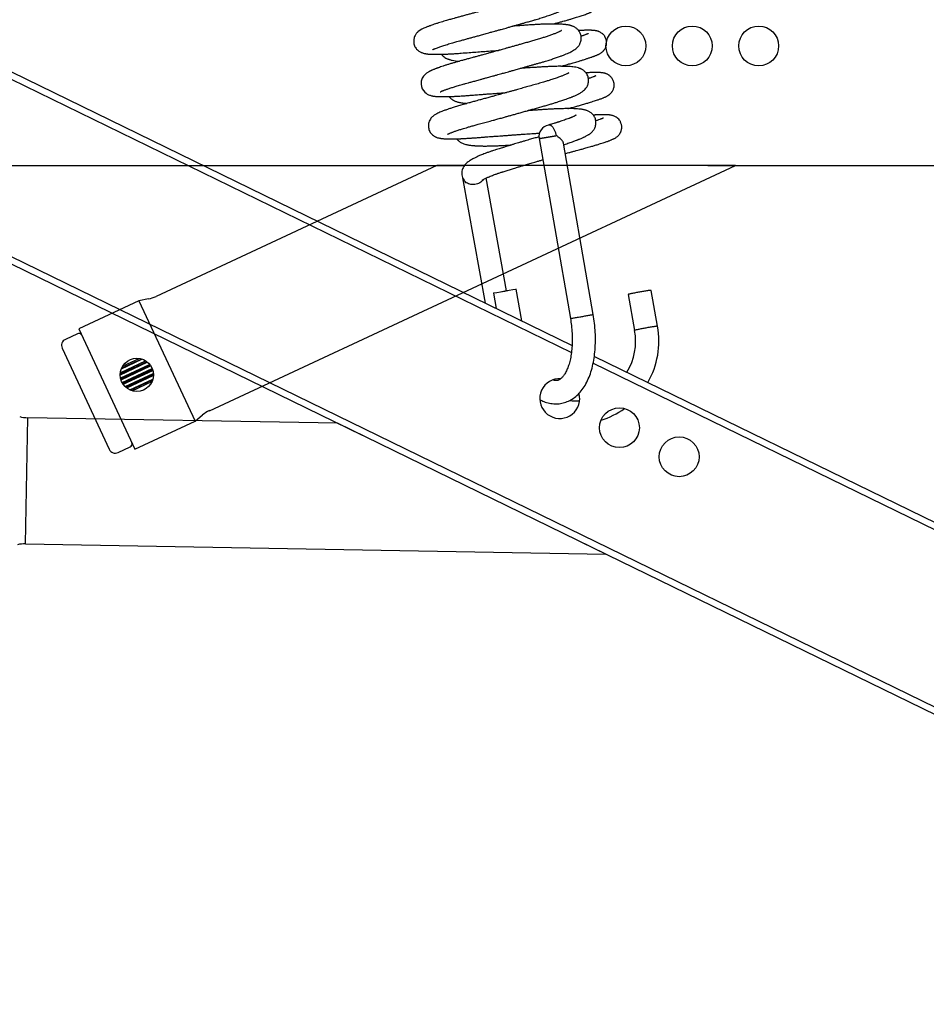
# Model space of a CAD drawing. Units: millimetres. Extents: x -1853 to 3832, y -5741 to -1721.
# Drawn here: x 179 to 315, y -3363 to -3215 of the extents above; entities that cross this region are included whole.
import ezdxf
from ezdxf.lldxf.tags import DXFTag

# ---------------------------------------------------------------- set-up
doc = ezdxf.new("R2010")
doc.units = ezdxf.units.MM
doc.header["$LTSCALE"] = 10
doc.layers.add('FAKRO LOFT LADDERS', color=7, linetype='Continuous')
doc.layers.add('FAKRO TEXT', color=80, linetype='Continuous', lineweight=9)
doc.styles.get("Standard").update_dxf_attribs({"font": 'verdana.TTF'})
tags = doc.linetypes.add('HIDDEN2', pattern=[4.7625, 3.175, -1.5875]).pattern_tags.tags
tags[6:7] = [DXFTag(74, 4), DXFTag(75, 0), DXFTag(340, '0'), DXFTag(46, 0.0), DXFTag(50, 0.0), DXFTag(44, 0.0), DXFTag(45, 0.0)]
tags[4:5] = [DXFTag(74, 4), DXFTag(75, 0), DXFTag(340, '0'), DXFTag(46, 0.0), DXFTag(50, 0.0), DXFTag(44, 0.0), DXFTag(45, 0.0)]
doc.dimstyles.get("Standard").update_dxf_attribs({"dimtxt": 0.18, "dimasz": 0.18, "dimexe": 0.18, "dimexo": 0.0625, "dimgap": 0.09, "dimtad": 0, "dimtih": 1, "dimtoh": 1, "dimdec": 4, "dimzin": 0, "dimdsep": 46, "dimtxsty": 'Standard', "dimcen": 0.09, "dimadec": 0, "dimazin": 0, "dimtfac": 1, "dimtdec": 4, "dimtofl": 0, "dimtmove": 0, "dimatfit": 3, "dimfxl": 0, "dimtolj": 1, "dimtzin": 0, "dimarcsym": 0})

# ---------------------------------------------------------------- blocks, each defined once
blk = doc.blocks.new('*D10')
at = {"layer": 'Defpoints', "color": 0, "linetype": 'Continuous', "transparency": 16777216}
for p in [(0.67, -2601.57), (1367.36, -5221.56), (0.67, -5469.4)]:
    blk.add_point(p, dxfattribs=at)
at = {"layer": 'FAKRO TEXT', "color": 0, "linetype": 'Continuous', "lineweight": -2, "transparency": 16777216}
for p, q in [((0.67, -2601.63), (0.67, -5469.58)), ((1367.36, -5221.62), (1367.36, -5469.58)), ((1337.36, -5469.4), (30.67, -5469.4))]:
    blk.add_line(p, q, dxfattribs=at)
at = {"layer": 'FAKRO TEXT', "color": 0, "linetype": 'Continuous', "transparency": 16777216}
for points in [[(30.67, -5464.4), (30.67, -5474.4), (0.67, -5469.4)], [(1337.36, -5464.4), (1337.36, -5474.4), (1367.36, -5469.4)]]:
    blk.add_solid(points, dxfattribs=at)
at = {"layer": 'FAKRO TEXT', "linetype": 'Continuous', "lineweight": 20, "transparency": 16777216, "insert": (701.39, -5448.86), "char_height": 30, "attachment_point": 5}
blk.add_mtext('\\A1;C', dxfattribs=at)
blk = doc.blocks.new('A$C440D5DCA')
at = {"color": 7, "linetype": 'Continuous'}
for p, q in [((197.57, 2124.19), (290.1, 2079.05)), ((197.85, 2122.94), (290.01, 2077.99)), ((285.14, 2110.24), (289.85, 2083.14)), ((293.29, 2083.74), (288.82, 2109.53)), ((273.62, 2104.33), (277.02, 2085.44)), ((280.24, 2087.31), (277.19, 2104.29)), ((187.27, 2100.28), (258.5, 2065.54)), ((188.06, 2101.01), (430.03, 1983)), ((278.25, 2086.94), (278.65, 2084.64)), ((282.53, 2082.75), (281.7, 2087.54)), ((298.54, 2086.74), (299.52, 2081.33)), ((302.96, 2081.95), (301.99, 2087.36)), ((293.29, 2076.39), (440.55, 2004.57)), ((293.46, 2077.42), (440.99, 2005.47)), ((207.8, 2049.18), (208.13, 2068.18)), ((254.77, 2067.36), (208.13, 2068.18)), ((295.17, 2047.65), (254.77, 2067.36)), ((207.8, 2049.18), (295.17, 2047.65)), ((291.44, 2049.47), (429.59, 1982.1))]:
    blk.add_line(p, q, dxfattribs=at)
at = {"color": 7, "linetype": 'HIDDEN2'}
for p, q in [((168.21, 2106.17), (273.88, 2106.17)), ((269.73, 2106.17), (227.46, 2086.46)), ((235.49, 2069.24), (314.69, 2106.17)), ((314.69, 2106.17), (269.73, 2106.17)), ((310.54, 2106.17), (464.23, 2106.17)), ((224.88, 2085.8), (215.81, 2081.58)), ((226.3, 2086.08), (224.88, 2085.8)), ((224.88, 2085.8), (233.33, 2067.68)), ((215.61, 2080.82), (213.8, 2079.98)), ((215.81, 2081.58), (224.27, 2063.45)), ((213.32, 2078.65), (220.42, 2063.42)), ((222.08, 2074.78), (226.03, 2076.62)), ((222.08, 2074.66), (226.12, 2076.55)), ((222.13, 2075), (225.86, 2076.74)), ((222.14, 2074.19), (226.47, 2076.21)), ((222.25, 2075.55), (225.32, 2076.98)), ((222.32, 2075.67), (225.2, 2077.01)), ((222.5, 2075.98), (224.92, 2077.1)), ((222.16, 2074.03), (226.56, 2076.08)), ((222.18, 2073.89), (226.64, 2075.97)), ((222.38, 2073.49), (226.87, 2075.58)), ((222.45, 2073.37), (226.91, 2075.45)), ((222.51, 2073.23), (226.95, 2075.3)), ((222.83, 2072.88), (227.04, 2074.84)), ((222.92, 2072.79), (227.04, 2074.72)), ((223.05, 2072.67), (227.03, 2074.52)), ((223.53, 2072.39), (226.97, 2074)), ((223.63, 2072.34), (226.92, 2073.88)), ((223.86, 2072.24), (226.83, 2073.62)), ((224.27, 2063.45), (233.33, 2067.68)), ((233.33, 2067.68), (234.45, 2068.59)), ((221.75, 2062.94), (223.56, 2063.78))]:
    blk.add_line(p, q, dxfattribs=at)
for centre, radius in [((298.21, 2124.17), 3), ((308.21, 2124.17), 3), ((318.21, 2124.17), 3), ((224.57, 2074.63), 2.5)]:
    blk.add_circle(centre, radius, dxfattribs=at)
at = {"color": 7, "linetype": 'Continuous'}
for centre in [(297.24, 2066.67), (306.23, 2062.29)]:
    blk.add_circle(centre, 3, dxfattribs=at)
for centre, radius, start, end in [((286.87, 2110.53), 1.75, 100.2507, 189.8457), ((290.71, 2079.68), 8.96, 328.6973, 10.6262), ((290.71, 2079.68), 12.46, 330.194, 10.5056), ((288.25, 2071.06), 3, 87.2012, 0), ((288.25, 2071.06), 3, 0, 15.1649), ((290.71, 2079.68), 8.96, 263.7923, 273.3519), ((290.71, 2079.68), 12.46, 287.5339, 305.7507), ((208.22, 2073.18), 5, 254.9638, 269), ((207.72, 2044.18), 5, 89, 103.0362)]:
    blk.add_arc(centre, radius, start, end, dxfattribs=at)
at = {"color": 7, "linetype": 'HIDDEN2'}
for centre, radius, start, end in [((225.35, 2090.99), 5, 280.9638, 295), ((215.83, 2080.37), 0.5, 30.7392, 115), ((216.68, 2080.88), 0.5, 210.7392, 213.1198), ((214.22, 2079.07), 1, 115, 205), ((237.6, 2064.71), 5, 115, 129.0362), ((223.35, 2064.24), 0.5, 295, 19.2608), ((224.29, 2064.57), 0.5, 196.8802, 199.2608), ((221.32, 2063.85), 1, 205, 295)]:
    blk.add_arc(centre, radius, start, end, dxfattribs=at)
at = {"color": 7, "linetype": 'Continuous'}
blk.add_ellipse((279.98, 2087.24), major_axis=(-1.72, -0.3), ratio=0.012208, dxfattribs=at)
for points, knots in [([(287.3, 2132.88), (287.32, 2132.88), (287.29, 2132.78), (287.07, 2132.68), (286.92, 2132.61), (286.73, 2132.53), (286.54, 2132.45), (286.37, 2132.39), (286.17, 2132.31), (285.93, 2132.22), (285.62, 2132.11), (285.27, 2131.99), (284.9, 2131.87), (284.58, 2131.77), (284.26, 2131.67), (283.94, 2131.57), (283.61, 2131.47), (283.3, 2131.38), (282.96, 2131.29), (282.56, 2131.17), (281.97, 2131), (281.25, 2130.8), (280.4, 2130.56), (279.56, 2130.32), (278.74, 2130.09), (277.97, 2129.88), (277.22, 2129.67), (276.52, 2129.47), (275.86, 2129.29), (275.27, 2129.13), (274.72, 2128.98), (274.17, 2128.83), (273.62, 2128.68), (273.06, 2128.53), (272.57, 2128.39), (272.14, 2128.27), (271.79, 2128.18), (271.48, 2128.09), (271.15, 2127.99), (270.78, 2127.88), (270.39, 2127.76), (269.97, 2127.64), (269.56, 2127.5), (269.17, 2127.37), (268.89, 2127.27), (268.7, 2127.2), (268.55, 2127.15), (268.38, 2127.08), (268.22, 2127.02), (267.68, 2126.79), (267.32, 2126.69), (266.76, 2126.15), (266.64, 2126.01), (266.52, 2125.84), (266.39, 2125.6), (266.3, 2125.33), (266.25, 2125.05), (266.25, 2124.78), (266.29, 2124.49), (266.37, 2124.2), (266.52, 2123.92), (266.7, 2123.68), (266.91, 2123.47), (267.11, 2123.33), (267.3, 2123.23), (267.49, 2123.15), (267.66, 2123.09), (267.82, 2123.05), (267.95, 2123.02), (268.09, 2123), (268.21, 2122.98), (268.33, 2122.96), (268.47, 2122.95), (268.64, 2122.94), (268.86, 2122.92), (269.08, 2122.92), (269.28, 2122.91), (269.5, 2122.91), (269.77, 2122.91), (270.08, 2122.91), (270.41, 2122.92), (270.73, 2122.93), (271.02, 2122.94), (271.26, 2122.95), (271.53, 2122.97), (271.87, 2122.98), (272.26, 2123.01), (272.65, 2123.03), (273.03, 2123.06), (273.66, 2123.11), (274.52, 2123.18), (275.62, 2123.26), (276.69, 2123.34), (277.78, 2123.42), (278.6, 2123.48), (279.04, 2123.51), (279.12, 2123.52)], [0.959917838, 0.959917838, 0.959917838, 0.959917838, 0.960173192, 0.960230733, 0.960328806, 0.960428275, 0.960498664, 0.960562329, 0.960627617, 0.960712479, 0.96080316, 0.960921354, 0.961012382, 0.961103472, 0.961169866, 0.961247075, 0.961333026, 0.961401892, 0.961453469, 0.96155297, 0.961663305, 0.961817389, 0.961990846, 0.962158046, 0.962301079, 0.962453995, 0.962591652, 0.962725879, 0.962851172, 0.962964997, 0.963068436, 0.963171742, 0.963292654, 0.963405464, 0.963517325, 0.963610435, 0.963687793, 0.963752126, 0.963827321, 0.96392336, 0.964027686, 0.964130556, 0.964261937, 0.964388058, 0.964496516, 0.96453923, 0.964594178, 0.964664329, 0.964734118, 0.964787554, 0.9653462, 0.965403868, 0.96544705, 0.965500886, 0.96556138, 0.965624769, 0.965680926, 0.965730676, 0.965786655, 0.965850991, 0.965915999, 0.965972944, 0.96604336, 0.966099239, 0.966160341, 0.966212186, 0.9662881, 0.966350763, 0.966406512, 0.966466203, 0.966527523, 0.966578912, 0.966626042, 0.966696975, 0.966804731, 0.966885036, 0.966944781, 0.967016729, 0.967115716, 0.967210707, 0.967305346, 0.967403133, 0.9674746, 0.967530811, 0.967585946, 0.967676368, 0.967777667, 0.967859274, 0.967939998, 0.968023979, 0.968264777, 0.968465939, 0.968663994, 0.96886932, 0.969065603, 0.969108758, 0.969108758, 0.969108758, 0.969108758]), ([(269.13, 2123.61), (269.13, 2123.61), (269.13, 2123.61), (269.16, 2123.63), (269.21, 2123.65), (269.3, 2123.69), (269.42, 2123.74), (269.59, 2123.81), (269.81, 2123.9), (270.08, 2124), (270.35, 2124.09), (270.64, 2124.19), (270.97, 2124.3), (271.33, 2124.41), (271.71, 2124.53), (272.08, 2124.64), (272.43, 2124.73), (272.76, 2124.83), (273.17, 2124.94), (273.67, 2125.08), (274.21, 2125.23), (274.76, 2125.38), (275.3, 2125.52), (275.87, 2125.68), (276.49, 2125.85), (277.06, 2126.01), (277.52, 2126.14), (277.82, 2126.22), (278.13, 2126.31), (278.51, 2126.41), (278.96, 2126.54), (279.4, 2126.66), (279.79, 2126.77), (280.2, 2126.88), (280.68, 2127.02), (281.19, 2127.16), (281.68, 2127.3), (282.12, 2127.42), (282.5, 2127.53), (282.86, 2127.63), (283.2, 2127.73), (283.54, 2127.83), (283.87, 2127.92), (284.26, 2128.03), (284.67, 2128.15), (285.08, 2128.28), (285.46, 2128.39), (285.82, 2128.51), (286.19, 2128.63), (286.55, 2128.75), (286.88, 2128.86), (287.16, 2128.96), (287.4, 2129.05), (287.62, 2129.13), (287.81, 2129.21), (287.99, 2129.28), (288.18, 2129.36), (288.39, 2129.46), (288.6, 2129.55), (288.77, 2129.63), (288.92, 2129.71), (289.06, 2129.79), (289.2, 2129.87), (289.32, 2129.95), (289.44, 2130.03), (289.56, 2130.12), (289.69, 2130.23), (289.81, 2130.34), (289.91, 2130.45), (290, 2130.56), (290.09, 2130.69), (290.19, 2130.87), (290.28, 2131.09), (290.35, 2131.31), (290.38, 2131.53), (290.39, 2131.72), (290.38, 2131.96), (290.32, 2132.23), (290.22, 2132.5), (290.08, 2132.74), (289.92, 2132.96), (289.74, 2133.13), (289.56, 2133.27), (289.41, 2133.36), (289.27, 2133.43), (289.14, 2133.49), (289.03, 2133.54), (288.88, 2133.59), (288.72, 2133.63), (288.51, 2133.68), (288.28, 2133.72), (288.06, 2133.75), (287.82, 2133.78), (287.57, 2133.8), (287.25, 2133.82), (286.75, 2133.84), (286.04, 2133.85), (285.27, 2133.83), (284.65, 2133.81), (284.2, 2133.79), (283.7, 2133.77), (283.17, 2133.74), (282.68, 2133.7), (282.24, 2133.67), (281.85, 2133.65), (281.46, 2133.62), (281.07, 2133.6), (280.67, 2133.57), (280.34, 2133.55), (280.14, 2133.53), (280.07, 2133.53)], [0.034707724, 0.034707724, 0.034707724, 0.034707724, 0.034747083, 0.034813269, 0.03487886, 0.034957291, 0.035034169, 0.035114696, 0.035248751, 0.035346778, 0.035440128, 0.035541628, 0.035644367, 0.035743107, 0.035847397, 0.035951951, 0.036024181, 0.036098055, 0.036186646, 0.036301163, 0.036423917, 0.036528916, 0.0366391, 0.03674593, 0.036865818, 0.036998553, 0.03706834, 0.037123177, 0.037170663, 0.037241246, 0.037336081, 0.037421282, 0.037485404, 0.037557656, 0.037653105, 0.037754414, 0.037848422, 0.037935097, 0.038012087, 0.038078107, 0.03815273, 0.038220061, 0.038287107, 0.038363597, 0.038465847, 0.038557992, 0.038647642, 0.038734148, 0.038819952, 0.038926267, 0.03901878, 0.039096315, 0.039170536, 0.039239165, 0.03930276, 0.039363263, 0.039425233, 0.039508197, 0.039603471, 0.039672313, 0.039726911, 0.039799291, 0.039859449, 0.039927254, 0.039975875, 0.040028994, 0.040098157, 0.040154718, 0.040191416, 0.040230746, 0.040278258, 0.040318638, 0.040384117, 0.040441986, 0.040474158, 0.040516455, 0.040563817, 0.040629307, 0.0406866, 0.040744234, 0.04080572, 0.040870097, 0.040924104, 0.04097951, 0.041019459, 0.041063054, 0.0411213, 0.041161038, 0.041224653, 0.041312879, 0.041415107, 0.041511366, 0.041584883, 0.041676141, 0.041788291, 0.041905742, 0.042152387, 0.042398767, 0.042493436, 0.042588163, 0.042703584, 0.042820067, 0.042927251, 0.043006481, 0.043081176, 0.043157555, 0.043234602, 0.043305869, 0.0433802, 0.043419553, 0.043419553, 0.043419553, 0.043419553]), ([(287.24, 2127.47), (287.25, 2127.48), (287.34, 2127.5), (287.51, 2127.55), (287.74, 2127.61), (287.97, 2127.67), (288.24, 2127.75), (288.55, 2127.83), (288.89, 2127.93), (289.2, 2128.02), (289.46, 2128.09), (289.69, 2128.16), (289.92, 2128.23), (290.19, 2128.31), (290.48, 2128.39), (290.83, 2128.5), (291.17, 2128.61), (291.5, 2128.72), (291.82, 2128.82), (292.12, 2128.93), (292.38, 2129.03), (292.57, 2129.1), (292.72, 2129.16), (292.86, 2129.23), (293.01, 2129.3), (293.16, 2129.38), (293.28, 2129.46), (293.36, 2129.51), (293.45, 2129.58), (293.53, 2129.64), (293.63, 2129.74), (293.68, 2129.8), (293.73, 2129.85), (293.8, 2129.94), (293.88, 2130.05), (293.96, 2130.2), (294.04, 2130.38), (294.11, 2130.59), (294.15, 2130.81), (294.16, 2131.06), (294.14, 2131.33), (294.06, 2131.6), (293.96, 2131.83), (293.85, 2132.01), (293.7, 2132.21), (293.52, 2132.39), (293.33, 2132.52), (293.17, 2132.62), (293.04, 2132.68), (292.86, 2132.74), (292.67, 2132.8), (292.45, 2132.84), (292.25, 2132.86), (292.03, 2132.88), (291.84, 2132.89), (291.65, 2132.89), (291.45, 2132.89), (291.22, 2132.89), (290.96, 2132.89), (290.71, 2132.88), (290.39, 2132.87), (290.15, 2132.85), (290, 2132.84)], [0.043185455, 0.043185455, 0.043185455, 0.043185455, 0.043194267, 0.043242946, 0.04329134, 0.043341809, 0.043396546, 0.043469602, 0.043556844, 0.043628835, 0.043695391, 0.043748207, 0.043805194, 0.043875606, 0.043960867, 0.044054239, 0.044178302, 0.044282739, 0.044395525, 0.044521896, 0.044658634, 0.044733268, 0.04480612, 0.044884497, 0.044968844, 0.045060038, 0.045109038, 0.045149677, 0.045177674, 0.045204592, 0.045241631, 0.045261211, 0.045280497, 0.04530017, 0.045335157, 0.045369893, 0.045405198, 0.045454758, 0.045501626, 0.045535618, 0.045599959, 0.045662269, 0.045695943, 0.045742096, 0.045791498, 0.045845899, 0.045900185, 0.045946755, 0.045983352, 0.046011338, 0.046114774, 0.046195926, 0.046303843, 0.046395212, 0.046496849, 0.046566696, 0.046648164, 0.046744305, 0.046833031, 0.046920027, 0.047006997, 0.047137469, 0.047137469, 0.047137469, 0.047137469]), ([(270.23, 2117.24), (270.23, 2117.24), (270.24, 2117.24), (270.28, 2117.27), (270.35, 2117.3), (270.43, 2117.34), (270.51, 2117.37), (270.6, 2117.41), (270.71, 2117.45), (270.86, 2117.51), (271.03, 2117.57), (271.23, 2117.65), (271.45, 2117.72), (271.7, 2117.8), (271.97, 2117.89), (272.24, 2117.98), (272.52, 2118.07), (272.82, 2118.16), (273.16, 2118.26), (273.5, 2118.35), (273.81, 2118.44), (274.13, 2118.53), (274.51, 2118.64), (275.02, 2118.78), (275.62, 2118.94), (276.21, 2119.1), (276.75, 2119.25), (277.18, 2119.37), (277.54, 2119.47), (277.89, 2119.56), (278.27, 2119.67), (278.69, 2119.79), (279.11, 2119.9), (279.48, 2120), (279.81, 2120.1), (280.14, 2120.19), (280.54, 2120.3), (281, 2120.43), (281.57, 2120.59), (282.16, 2120.75), (282.71, 2120.91), (283.19, 2121.04), (283.65, 2121.17), (284.12, 2121.31), (284.59, 2121.44), (285.08, 2121.58), (285.59, 2121.73), (286.06, 2121.87), (286.59, 2122.03), (287.16, 2122.21), (287.77, 2122.42), (288.32, 2122.61), (288.81, 2122.8), (289.23, 2122.97), (289.59, 2123.13), (289.9, 2123.28), (290.2, 2123.44), (290.48, 2123.61), (290.73, 2123.8), (290.9, 2123.96), (291.01, 2124.08), (291.11, 2124.21), (291.21, 2124.34), (291.3, 2124.52), (291.4, 2124.75), (291.47, 2125.03), (291.5, 2125.36), (291.47, 2125.67), (291.4, 2125.95), (291.29, 2126.2), (291.15, 2126.43), (290.98, 2126.63), (290.8, 2126.8), (290.61, 2126.94), (290.44, 2127.04), (290.26, 2127.12), (290.14, 2127.17), (290.04, 2127.2), (289.93, 2127.23), (289.81, 2127.27), (289.67, 2127.3), (289.53, 2127.33), (289.39, 2127.35), (289.28, 2127.37), (289.17, 2127.38), (289.04, 2127.4), (288.85, 2127.42), (288.64, 2127.43), (288.42, 2127.45), (288.24, 2127.45), (288.06, 2127.46), (287.87, 2127.47), (287.65, 2127.47), (287.42, 2127.47), (287.18, 2127.47), (286.9, 2127.47), (286.57, 2127.47), (286.19, 2127.46), (285.8, 2127.44), (285.44, 2127.43), (285.15, 2127.42), (284.9, 2127.4), (284.66, 2127.39), (284.37, 2127.37), (284.04, 2127.35), (283.67, 2127.33), (283.23, 2127.3), (282.73, 2127.26), (282.18, 2127.23), (281.67, 2127.19), (281.34, 2127.17), (281.18, 2127.16), (281.17, 2127.16)], [0.021837817, 0.021837817, 0.021837817, 0.021837817, 0.021891205, 0.021961503, 0.02205335, 0.022107443, 0.022150598, 0.022204976, 0.022267895, 0.022332164, 0.022414719, 0.022489792, 0.022567899, 0.022652285, 0.022738111, 0.022819988, 0.022895638, 0.022973504, 0.023058228, 0.023151901, 0.023221856, 0.023276534, 0.023370592, 0.023478932, 0.023603158, 0.023745311, 0.023834946, 0.023922816, 0.023990745, 0.024047047, 0.024118623, 0.02420665, 0.024287026, 0.024355453, 0.024409677, 0.024472408, 0.024544369, 0.024630529, 0.024732347, 0.024865737, 0.024964016, 0.025049529, 0.025144826, 0.025239624, 0.02533428, 0.025437744, 0.025549223, 0.025661208, 0.025759824, 0.025916737, 0.026080998, 0.02624525, 0.026386456, 0.026541313, 0.026679995, 0.026809825, 0.026925633, 0.027086083, 0.027221986, 0.027266992, 0.027325503, 0.027364414, 0.02740718, 0.027454912, 0.027514477, 0.027578732, 0.027648174, 0.027718437, 0.027776952, 0.027826893, 0.027886831, 0.027949451, 0.028005902, 0.028065192, 0.028136482, 0.028194996, 0.028235084, 0.0282742, 0.02831681, 0.028359512, 0.028420365, 0.028492861, 0.028542816, 0.028584707, 0.028621708, 0.028669855, 0.028736163, 0.028831753, 0.028898561, 0.028954451, 0.029010278, 0.029069611, 0.029133235, 0.029199706, 0.029265878, 0.029331356, 0.029422094, 0.029520824, 0.029613661, 0.029699725, 0.029763412, 0.029808187, 0.029860051, 0.029922593, 0.029992265, 0.030067058, 0.030146271, 0.030255621, 0.030362179, 0.030459604, 0.030544213, 0.030547504, 0.030547504, 0.030547504, 0.030547504]), ([(288.49, 2126.48), (288.49, 2126.48), (288.49, 2126.48), (288.48, 2126.47), (288.43, 2126.44), (288.35, 2126.4), (288.22, 2126.33), (288.07, 2126.26), (287.84, 2126.16), (287.51, 2126.03), (287.02, 2125.85), (286.49, 2125.66), (285.93, 2125.48), (285.32, 2125.29), (284.69, 2125.09), (284.02, 2124.9), (283.38, 2124.72), (282.76, 2124.54), (282.22, 2124.39), (281.72, 2124.25), (281.23, 2124.11), (280.7, 2123.96), (280.21, 2123.82), (279.79, 2123.71), (279.43, 2123.6), (279.11, 2123.52), (278.78, 2123.42), (278.38, 2123.31), (277.91, 2123.18), (277.45, 2123.06), (277.04, 2122.94), (276.62, 2122.83), (276.15, 2122.7), (275.64, 2122.56), (275.09, 2122.41), (274.53, 2122.26), (273.97, 2122.1), (273.49, 2121.97), (273.04, 2121.85), (272.58, 2121.72), (272.1, 2121.58), (271.61, 2121.43), (271.14, 2121.29), (270.7, 2121.15), (270.31, 2121.01), (270.03, 2120.91), (269.83, 2120.84), (269.69, 2120.79), (269.55, 2120.74), (269.39, 2120.68), (269.22, 2120.61), (269.05, 2120.54), (268.93, 2120.48), (268.83, 2120.43), (268.74, 2120.39), (268.64, 2120.34), (268.52, 2120.28), (268.37, 2120.19), (268.21, 2120.08), (268.02, 2119.93), (267.83, 2119.75), (267.63, 2119.49), (267.48, 2119.19), (267.37, 2118.83), (267.31, 2118.09), (267.82, 2117.13), (268.52, 2116.8), (268.85, 2116.7), (269.05, 2116.65), (269.25, 2116.62), (269.46, 2116.59), (269.66, 2116.57), (269.89, 2116.56), (270.19, 2116.55), (270.61, 2116.54), (271.17, 2116.54), (271.74, 2116.56), (272.31, 2116.58), (272.91, 2116.61), (273.52, 2116.65), (274.16, 2116.69), (274.79, 2116.74), (275.36, 2116.79), (275.89, 2116.83), (276.36, 2116.86), (276.89, 2116.9), (277.44, 2116.95), (277.94, 2116.98), (278.37, 2117.01), (278.86, 2117.05), (279.46, 2117.1), (279.95, 2117.13), (280.2, 2117.15), (280.23, 2117.15)], [0.972759276, 0.972759276, 0.972759276, 0.972759276, 0.972766336, 0.972836531, 0.972906219, 0.972987313, 0.973086518, 0.973167137, 0.97324464, 0.973419788, 0.973583265, 0.973744215, 0.973902607, 0.974036595, 0.974201104, 0.974347689, 0.97447711, 0.974604607, 0.974725168, 0.974798536, 0.974899546, 0.975008565, 0.97510242, 0.975180803, 0.975247487, 0.975305902, 0.975359326, 0.975433383, 0.975532255, 0.975623762, 0.97569324, 0.975765616, 0.97586519, 0.975968522, 0.976062914, 0.976193937, 0.976311463, 0.97641812, 0.97650789, 0.976611666, 0.976733143, 0.976855214, 0.976982665, 0.977110345, 0.977234352, 0.977345041, 0.977396776, 0.977446969, 0.977497333, 0.977556228, 0.977632016, 0.977714518, 0.977770711, 0.977808707, 0.97784962, 0.977898795, 0.977953839, 0.97803041, 0.978127882, 0.978190327, 0.978283043, 0.978364561, 0.978435584, 0.978504188, 0.978596066, 0.978871243, 0.979090812, 0.979157991, 0.979261776, 0.979347963, 0.979427004, 0.979537053, 0.979612211, 0.979700415, 0.979890923, 0.980060757, 0.980229251, 0.98037712, 0.980509005, 0.980667556, 0.980802639, 0.980928957, 0.981068537, 0.98115137, 0.981243462, 0.981345964, 0.981457037, 0.98155108, 0.981624017, 0.98169574, 0.981823808, 0.981946745, 0.981961846, 0.981961846, 0.981961846, 0.981961846]), ([(288.34, 2121.1), (288.38, 2121.11), (288.55, 2121.16), (288.84, 2121.24), (289.23, 2121.34), (289.61, 2121.45), (289.97, 2121.55), (290.32, 2121.65), (290.66, 2121.75), (291, 2121.85), (291.28, 2121.93), (291.52, 2122), (291.75, 2122.07), (291.98, 2122.14), (292.23, 2122.22), (292.45, 2122.29), (292.65, 2122.36), (292.86, 2122.43), (293.05, 2122.5), (293.24, 2122.56), (293.4, 2122.62), (293.56, 2122.68), (293.73, 2122.75), (293.87, 2122.81), (294.01, 2122.87), (294.14, 2122.93), (294.27, 2123), (294.41, 2123.09), (294.57, 2123.2), (294.72, 2123.33), (294.84, 2123.45), (294.93, 2123.57), (295.03, 2123.7), (295.13, 2123.88), (295.22, 2124.09), (295.28, 2124.36), (295.31, 2124.64), (295.29, 2124.87), (295.26, 2125.05), (295.2, 2125.26), (295.11, 2125.45), (295.02, 2125.62), (294.92, 2125.76), (294.79, 2125.91), (294.63, 2126.05), (294.46, 2126.17), (294.32, 2126.25), (294.2, 2126.31), (294.1, 2126.35), (294, 2126.38), (293.91, 2126.41), (293.83, 2126.43), (293.75, 2126.45), (293.65, 2126.47), (293.52, 2126.49), (293.38, 2126.5), (293.24, 2126.51), (293.12, 2126.52), (293.01, 2126.53), (292.88, 2126.53), (292.74, 2126.53), (292.61, 2126.53), (292.49, 2126.53), (292.33, 2126.53), (292.12, 2126.53), (291.86, 2126.52), (291.57, 2126.51), (291.31, 2126.49), (291.15, 2126.48), (291.1, 2126.48)], [0.030315961, 0.030315961, 0.030315961, 0.030315961, 0.030341663, 0.030417321, 0.030505133, 0.030598485, 0.030674391, 0.03075056, 0.030848129, 0.030932953, 0.031009662, 0.031075849, 0.031131828, 0.031202698, 0.031287825, 0.031358488, 0.031425993, 0.031495592, 0.031583963, 0.031651187, 0.031719675, 0.031791288, 0.031880928, 0.031961402, 0.032021314, 0.032100266, 0.032172765, 0.03223629, 0.032310886, 0.032379509, 0.032406749, 0.032430529, 0.032474022, 0.032519974, 0.032559009, 0.032613767, 0.0326823, 0.032718584, 0.032747785, 0.032791289, 0.032840223, 0.03287364, 0.032904536, 0.032943093, 0.032992293, 0.03303775, 0.033080037, 0.033115178, 0.033143142, 0.033174747, 0.033214718, 0.033241915, 0.03326494, 0.033313005, 0.033369136, 0.033438927, 0.033515615, 0.033560865, 0.033606702, 0.033667972, 0.033735191, 0.033784556, 0.033822453, 0.033883848, 0.033959534, 0.034053927, 0.034148937, 0.034238203, 0.034286063, 0.034286063, 0.034286063, 0.034286063]), ([(292.55, 2126.03), (292.55, 2126.03), (292.54, 2126.03), (292.51, 2126.02), (292.45, 2125.99), (292.39, 2125.96), (292.32, 2125.94), (292.25, 2125.91), (292.14, 2125.87), (292, 2125.82), (291.81, 2125.75), (291.65, 2125.69), (291.52, 2125.65), (291.47, 2125.64)], [0.9679035482, 0.9679035482, 0.9679035482, 0.9679035482, 0.9679562904, 0.9680098966, 0.9680841602, 0.9681427648, 0.9681835825, 0.9682246878, 0.9682803363, 0.9683794052, 0.9684465633, 0.9685271092, 0.9685868416, 0.9685868416, 0.9685868416, 0.9685868416]), ([(270.45, 2122.91), (270.49, 2122.86), (270.62, 2122.71), (270.83, 2122.52), (271.09, 2122.35), (271.28, 2122.26), (271.45, 2122.19), (271.61, 2122.13), (271.81, 2122.07), (272.27, 2121.96), (272.74, 2121.91), (273.16, 2121.88)], [0.9611126219, 0.9611126219, 0.9611126219, 0.9611126219, 0.9611617237, 0.9612458977, 0.9613352631, 0.9614098303, 0.9614645826, 0.9615246671, 0.9615901432, 0.9616974261, 0.9620995025, 0.9620995025, 0.9620995025, 0.9620995025]), ([(271.34, 2110.87), (271.34, 2110.87), (271.34, 2110.87), (271.36, 2110.88), (271.41, 2110.91), (271.48, 2110.94), (271.57, 2110.98), (271.7, 2111.04), (271.87, 2111.1), (272.05, 2111.17), (272.3, 2111.27), (272.67, 2111.39), (273.18, 2111.56), (273.7, 2111.72), (274.19, 2111.86), (274.67, 2112.01), (275.21, 2112.16), (275.84, 2112.33), (276.56, 2112.53), (277.37, 2112.75), (278.11, 2112.95), (278.81, 2113.14), (279.43, 2113.31), (280.02, 2113.48), (280.53, 2113.62), (281.04, 2113.76), (281.56, 2113.91), (282.14, 2114.07), (282.74, 2114.24), (283.36, 2114.41), (283.98, 2114.59), (284.62, 2114.77), (285.27, 2114.95), (285.9, 2115.13), (286.51, 2115.3), (287.07, 2115.47), (287.6, 2115.63), (288.03, 2115.77), (288.4, 2115.89), (288.72, 2116), (289.06, 2116.11), (289.41, 2116.24), (289.69, 2116.34), (289.92, 2116.43), (290.08, 2116.5), (290.24, 2116.56), (290.41, 2116.63), (290.62, 2116.72), (290.82, 2116.82), (291, 2116.91), (291.16, 2116.99), (291.32, 2117.08), (291.52, 2117.2), (291.73, 2117.35), (291.96, 2117.54), (292.15, 2117.74), (292.31, 2117.97), (292.42, 2118.17), (292.52, 2118.43), (292.58, 2118.7), (292.6, 2118.98), (292.58, 2119.25), (292.52, 2119.54), (292.4, 2119.83), (292.24, 2120.08), (292.08, 2120.27), (291.93, 2120.41), (291.81, 2120.5), (291.69, 2120.58), (291.56, 2120.66), (291.42, 2120.73), (291.3, 2120.78), (291.18, 2120.82), (290.97, 2120.89), (290.67, 2120.96), (290.27, 2121.02), (289.82, 2121.06), (289.33, 2121.09), (288.78, 2121.1), (288.16, 2121.11), (287.49, 2121.09), (286.77, 2121.07), (286.12, 2121.04), (285.54, 2121.01), (284.98, 2120.97), (284.33, 2120.93), (283.61, 2120.88), (282.92, 2120.83), (282.48, 2120.8), (282.28, 2120.79)], [0.008967372, 0.008967372, 0.008967372, 0.008967372, 0.009000295, 0.009053033, 0.009120736, 0.009191342, 0.009245162, 0.009327883, 0.009432088, 0.009513878, 0.00957847, 0.00973531, 0.009905861, 0.010060802, 0.010170966, 0.010283519, 0.010416997, 0.010542574, 0.010704241, 0.010869601, 0.011032389, 0.011139836, 0.011268455, 0.011383546, 0.011473069, 0.011558314, 0.011664184, 0.011765537, 0.011883593, 0.012005718, 0.012117603, 0.012243204, 0.012378484, 0.012510468, 0.01263658, 0.012765892, 0.012887508, 0.013002886, 0.013085007, 0.013167887, 0.013257551, 0.013364628, 0.013467031, 0.013526888, 0.013579506, 0.013633628, 0.013690388, 0.013769695, 0.013869705, 0.013938065, 0.013991764, 0.014078631, 0.014166226, 0.014272779, 0.014375924, 0.014480122, 0.01453688, 0.014592198, 0.014654223, 0.014721517, 0.014775176, 0.014831027, 0.014891787, 0.014960354, 0.015026004, 0.015086865, 0.015128483, 0.015171797, 0.01520283, 0.015249269, 0.015305056, 0.015347409, 0.015386181, 0.015432451, 0.01559574, 0.015770012, 0.015917355, 0.01609291, 0.016261842, 0.01642614, 0.016603742, 0.016778307, 0.016935107, 0.017037696, 0.017150168, 0.017282135, 0.017429863, 0.017566414, 0.017676611, 0.017676611, 0.017676611, 0.017676611]), ([(289.6, 2120.11), (289.6, 2120.11), (289.59, 2120.11), (289.55, 2120.08), (289.44, 2120.02), (289.29, 2119.95), (289.11, 2119.86), (288.89, 2119.77), (288.67, 2119.68), (288.46, 2119.6), (288.2, 2119.5), (287.89, 2119.39), (287.55, 2119.28), (287.21, 2119.16), (286.86, 2119.05), (286.45, 2118.92), (285.9, 2118.76), (285.19, 2118.55), (284.35, 2118.31), (283.51, 2118.07), (282.68, 2117.84), (281.98, 2117.64), (281.37, 2117.47), (280.87, 2117.33), (280.39, 2117.2), (279.92, 2117.07), (279.46, 2116.94), (279.01, 2116.81), (278.53, 2116.68), (278, 2116.53), (277.39, 2116.37), (276.77, 2116.2), (276.22, 2116.05), (275.78, 2115.93), (275.42, 2115.83), (275.11, 2115.74), (274.82, 2115.67), (274.52, 2115.58), (274.16, 2115.48), (273.76, 2115.37), (273.37, 2115.26), (272.9, 2115.12), (272.37, 2114.95), (271.81, 2114.78), (271.29, 2114.6), (270.81, 2114.43), (270.39, 2114.27), (270.04, 2114.11), (269.77, 2113.99), (269.55, 2113.87), (269.37, 2113.75), (269.2, 2113.62), (269.04, 2113.49), (268.85, 2113.28), (268.67, 2113.01), (268.53, 2112.67), (268.47, 2112.34), (268.46, 2112.02), (268.5, 2111.73), (268.6, 2111.43), (268.76, 2111.13), (268.97, 2110.87), (269.21, 2110.67), (269.42, 2110.54), (269.6, 2110.45), (269.77, 2110.38), (269.95, 2110.33), (270.13, 2110.29), (270.29, 2110.26), (270.43, 2110.24), (270.57, 2110.22), (270.72, 2110.21), (270.91, 2110.19), (271.14, 2110.18), (271.4, 2110.17), (271.63, 2110.17), (271.86, 2110.17), (272.14, 2110.17), (272.48, 2110.18), (272.82, 2110.19), (273.09, 2110.2), (273.26, 2110.2), (273.42, 2110.21), (273.57, 2110.22), (273.77, 2110.23), (274.02, 2110.24), (274.3, 2110.26), (274.54, 2110.27), (274.76, 2110.29), (274.96, 2110.3), (275.18, 2110.32), (275.53, 2110.34), (276, 2110.38), (276.58, 2110.43), (277.14, 2110.47), (277.62, 2110.51), (278.02, 2110.54), (278.4, 2110.56), (278.8, 2110.59), (279.27, 2110.63), (279.86, 2110.67), (280.49, 2110.72), (281.07, 2110.76), (281.61, 2110.8), (282.16, 2110.84), (282.74, 2110.88), (283.28, 2110.92), (283.79, 2110.95), (284.35, 2110.99), (284.83, 2111.02), (285.12, 2111.04), (285.2, 2111.05)], [0.985617913, 0.985617913, 0.985617913, 0.985617913, 0.98564899, 0.98575079, 0.985870567, 0.985941131, 0.986055398, 0.986171095, 0.986246393, 0.986315249, 0.986408134, 0.986510423, 0.986612775, 0.986705082, 0.986790912, 0.986886137, 0.987008101, 0.987181447, 0.987358634, 0.987539384, 0.987687307, 0.987848164, 0.987943238, 0.98803403, 0.988130714, 0.988216449, 0.988295611, 0.988389098, 0.98847007, 0.988569686, 0.98869133, 0.9888231, 0.98893179, 0.989020709, 0.989093397, 0.989157463, 0.989217304, 0.989277268, 0.989358577, 0.989457021, 0.989551244, 0.989634741, 0.989810454, 0.989968936, 0.99011065, 0.990290024, 0.990471946, 0.990614016, 0.990759563, 0.990858354, 0.990957578, 0.991021861, 0.991090797, 0.991164582, 0.991247305, 0.991323033, 0.991397244, 0.991449432, 0.991515035, 0.991571739, 0.991638687, 0.991716237, 0.991783672, 0.991848404, 0.991901981, 0.991955786, 0.992034911, 0.992106045, 0.992180213, 0.992250024, 0.99230641, 0.992359846, 0.992432143, 0.992546757, 0.992638877, 0.992715748, 0.992791176, 0.992868111, 0.992979368, 0.993097233, 0.99315104, 0.993196604, 0.993236044, 0.993269796, 0.993314868, 0.993380134, 0.993452411, 0.993510183, 0.993550495, 0.993594603, 0.99364436, 0.993699828, 0.993814686, 0.993943013, 0.994054296, 0.99414536, 0.994219464, 0.994287183, 0.994357606, 0.994442341, 0.994552751, 0.994683021, 0.994784402, 0.994865747, 0.994977665, 0.995085836, 0.995180682, 0.995274138, 0.995370125, 0.995500202, 0.995543968, 0.995543968, 0.995543968, 0.995543968]), ([(289.46, 2114.73), (289.52, 2114.75), (289.74, 2114.81), (290.1, 2114.91), (290.49, 2115.02), (290.81, 2115.1), (291.1, 2115.18), (291.38, 2115.27), (291.71, 2115.36), (292.03, 2115.45), (292.32, 2115.54), (292.61, 2115.62), (292.93, 2115.72), (293.29, 2115.83), (293.62, 2115.94), (293.9, 2116.03), (294.14, 2116.11), (294.36, 2116.19), (294.57, 2116.27), (294.76, 2116.34), (294.92, 2116.41), (295.06, 2116.47), (295.2, 2116.53), (295.34, 2116.6), (295.48, 2116.68), (295.59, 2116.75), (295.68, 2116.82), (295.79, 2116.9), (295.92, 2117.02), (296.03, 2117.14), (296.11, 2117.26), (296.21, 2117.39), (296.29, 2117.56), (296.37, 2117.78), (296.43, 2118.04), (296.45, 2118.31), (296.43, 2118.54), (296.39, 2118.74), (296.32, 2118.96), (296.22, 2119.16), (296.12, 2119.32), (295.99, 2119.48), (295.85, 2119.62), (295.7, 2119.74), (295.57, 2119.83), (295.43, 2119.91), (295.3, 2119.97), (295.16, 2120.02), (295.02, 2120.06), (294.88, 2120.09), (294.73, 2120.12), (294.59, 2120.14), (294.39, 2120.15), (294.2, 2120.16), (294, 2120.17), (293.8, 2120.17), (293.55, 2120.17), (293.29, 2120.17), (293.03, 2120.16), (292.78, 2120.15), (292.51, 2120.13), (292.31, 2120.12), (292.2, 2120.12)], [0.017447257, 0.017447257, 0.017447257, 0.017447257, 0.017485229, 0.017588407, 0.01767731, 0.0177484, 0.017806251, 0.017873295, 0.017952289, 0.018044476, 0.018120289, 0.018184943, 0.018278609, 0.018398601, 0.018506995, 0.018606464, 0.018689196, 0.018777894, 0.018874566, 0.018967636, 0.019035727, 0.019116003, 0.019188421, 0.019263914, 0.019351712, 0.019397081, 0.01943446, 0.01946729, 0.019528058, 0.019561635, 0.01958833, 0.019624166, 0.01966686, 0.01970483, 0.019761688, 0.019826839, 0.01986192, 0.019895059, 0.019944988, 0.019991589, 0.020024883, 0.020062251, 0.020109964, 0.020152525, 0.02018306, 0.020220154, 0.02026924, 0.020306691, 0.020351409, 0.020415937, 0.020480371, 0.020547216, 0.020633574, 0.020739614, 0.020813652, 0.020896326, 0.020998455, 0.021103565, 0.02118558, 0.021261242, 0.021346793, 0.021436541, 0.021436541, 0.021436541, 0.021436541]), ([(293.69, 2119.67), (293.69, 2119.67), (293.68, 2119.67), (293.67, 2119.66), (293.64, 2119.65), (293.61, 2119.64), (293.56, 2119.62), (293.52, 2119.6), (293.46, 2119.57), (293.35, 2119.53), (293.17, 2119.47), (292.94, 2119.39), (292.74, 2119.32), (292.61, 2119.28), (292.58, 2119.26)], [0.9807767257, 0.9807767257, 0.9807767257, 0.9807767257, 0.9808295596, 0.9808588241, 0.9808864948, 0.9809345185, 0.9809851906, 0.9810167111, 0.9810433502, 0.9811175935, 0.9812204338, 0.9813309161, 0.9814333216, 0.9814676824, 0.9814676824, 0.9814676824, 0.9814676824]), ([(271.59, 2116.55), (271.61, 2116.53), (271.67, 2116.45), (271.77, 2116.34), (271.93, 2116.2), (272.09, 2116.08), (272.3, 2115.96), (272.48, 2115.87), (272.71, 2115.78), (272.92, 2115.72), (273.17, 2115.66), (273.41, 2115.62), (273.6, 2115.59), (273.72, 2115.57), (273.87, 2115.55), (274.05, 2115.54), (274.19, 2115.52), (274.28, 2115.52), (274.28, 2115.52)], [0.9739799794, 0.9739799794, 0.9739799794, 0.9739799794, 0.9740004154, 0.9740457642, 0.974092504, 0.9741536575, 0.9742083352, 0.974298924, 0.974373381, 0.9744552516, 0.9745608184, 0.9746687154, 0.9747277486, 0.9747740268, 0.9748139248, 0.9748779935, 0.9749559442, 0.9749606675, 0.9749606675, 0.9749606675, 0.9749606675]), ([(288.86, 2109.31), (288.95, 2109.34), (289.16, 2109.41), (289.48, 2109.51), (289.83, 2109.63), (290.18, 2109.75), (290.49, 2109.86), (290.73, 2109.95), (290.9, 2110.01), (291.02, 2110.06), (291.16, 2110.12), (291.36, 2110.2), (291.57, 2110.29), (291.78, 2110.38), (291.96, 2110.47), (292.15, 2110.56), (292.34, 2110.66), (292.52, 2110.76), (292.66, 2110.86), (292.79, 2110.94), (292.91, 2111.04), (293.02, 2111.13), (293.13, 2111.24), (293.24, 2111.36), (293.33, 2111.49), (293.43, 2111.62), (293.53, 2111.82), (293.62, 2112.05), (293.69, 2112.32), (293.71, 2112.59), (293.69, 2112.88), (293.62, 2113.18), (293.51, 2113.45), (293.36, 2113.69), (293.18, 2113.9), (292.99, 2114.08), (292.79, 2114.22), (292.61, 2114.32), (292.43, 2114.4), (292.25, 2114.46), (292.08, 2114.51), (291.78, 2114.59), (291.42, 2114.64), (290.87, 2114.7), (290.29, 2114.73), (289.59, 2114.74), (289, 2114.73), (288.54, 2114.72), (288.21, 2114.71), (287.87, 2114.7), (287.55, 2114.69), (287.28, 2114.67), (287.04, 2114.66), (286.69, 2114.64), (286.19, 2114.61), (285.54, 2114.57), (284.85, 2114.52), (284.17, 2114.47), (283.68, 2114.44), (283.42, 2114.42), (283.38, 2114.42)], [0.000052877, 0.000052877, 0.000052877, 0.000052877, 0.000116407, 0.000206833, 0.000294649, 0.000397421, 0.000490996, 0.000572342, 0.000613226, 0.000650693, 0.000692444, 0.000755259, 0.000852423, 0.000929329, 0.000994095, 0.001074841, 0.00117169, 0.001255539, 0.001315309, 0.001379961, 0.001435949, 0.001483851, 0.001535094, 0.001589649, 0.001627124, 0.001672316, 0.001721185, 0.001785456, 0.001844904, 0.001902069, 0.001958607, 0.002024999, 0.002090497, 0.002144883, 0.002208184, 0.002275485, 0.002339157, 0.002394923, 0.002469741, 0.002523422, 0.002602121, 0.002674758, 0.002890735, 0.003058612, 0.003273903, 0.003472163, 0.003669253, 0.003741719, 0.003819907, 0.003903442, 0.00398107, 0.004036354, 0.004081274, 0.004137651, 0.00425916, 0.004394594, 0.004531347, 0.004663369, 0.004785873, 0.004805536, 0.004805536, 0.004805536, 0.004805536]), ([(290.7, 2113.74), (290.7, 2113.74), (290.7, 2113.74), (290.69, 2113.73), (290.63, 2113.7), (290.55, 2113.66), (290.47, 2113.61), (290.39, 2113.57), (290.29, 2113.53), (290.16, 2113.47), (290.03, 2113.42), (289.92, 2113.37), (289.82, 2113.33), (289.72, 2113.29), (289.55, 2113.22), (289.29, 2113.13), (288.95, 2113.01), (288.6, 2112.89), (288.3, 2112.79), (288.1, 2112.73), (287.98, 2112.69), (287.86, 2112.65), (287.72, 2112.61), (287.55, 2112.55), (287.3, 2112.48), (286.95, 2112.37), (286.69, 2112.3), (286.51, 2112.25)], [0.998481557, 0.998481557, 0.998481557, 0.998481557, 0.998493107, 0.998562421, 0.998637887, 0.998720468, 0.998780339, 0.998819126, 0.998878476, 0.998948909, 0.999012681, 0.999055902, 0.999091683, 0.99912807, 0.999174664, 0.999283344, 0.999386077, 0.999495947, 0.999592288, 0.999624292, 0.999652921, 0.99968209, 0.999716928, 0.99975741, 0.999812546, 0.999893651, 1, 1, 1, 1]), ([(289.09, 2107.97), (289.12, 2107.98), (289.23, 2108.01), (289.46, 2108.07), (289.82, 2108.16), (290.25, 2108.28), (290.72, 2108.41), (291.14, 2108.52), (291.47, 2108.61), (291.76, 2108.69), (292.05, 2108.77), (292.38, 2108.86), (292.73, 2108.96), (293.06, 2109.06), (293.35, 2109.14), (293.61, 2109.22), (293.9, 2109.31), (294.24, 2109.41), (294.59, 2109.52), (294.92, 2109.63), (295.2, 2109.72), (295.42, 2109.8), (295.61, 2109.87), (295.8, 2109.94), (295.97, 2110.01), (296.13, 2110.08), (296.27, 2110.14), (296.43, 2110.21), (296.59, 2110.3), (296.75, 2110.4), (296.93, 2110.54), (297.12, 2110.71), (297.25, 2110.88), (297.31, 2110.98), (297.34, 2111.02), (297.34, 2111.03), (297.35, 2111.04), (297.35, 2111.05), (297.36, 2111.05), (297.36, 2111.06), (297.36, 2111.07), (297.37, 2111.08), (297.4, 2111.13), (297.42, 2111.18), (297.47, 2111.29), (297.53, 2111.46), (297.57, 2111.65), (297.59, 2111.86), (297.59, 2112.06), (297.56, 2112.25), (297.51, 2112.46), (297.43, 2112.67), (297.33, 2112.85), (297.2, 2113.05), (297.01, 2113.26), (296.76, 2113.44), (296.57, 2113.55), (296.34, 2113.65), (296.18, 2113.69), (296.01, 2113.73), (295.85, 2113.76), (295.74, 2113.77), (295.61, 2113.79), (295.47, 2113.8), (295.29, 2113.81), (295.07, 2113.81), (294.84, 2113.81), (294.57, 2113.81), (294.3, 2113.8), (294.07, 2113.79), (293.87, 2113.78), (293.69, 2113.78), (293.5, 2113.77), (293.37, 2113.76), (293.3, 2113.75)], [0.004272617, 0.004272617, 0.004272617, 0.004272617, 0.004289358, 0.004340881, 0.004408226, 0.004502346, 0.004608667, 0.004702068, 0.004769454, 0.004829011, 0.004892815, 0.00496784, 0.005060495, 0.005146753, 0.005216314, 0.005284424, 0.005356875, 0.005462035, 0.005578967, 0.005692246, 0.005794005, 0.00588456, 0.005951611, 0.006042532, 0.00613697, 0.006202959, 0.006288741, 0.006369403, 0.006452483, 0.006540082, 0.006611552, 0.006673909, 0.006729986, 0.006752232, 0.006755877, 0.006757437, 0.006758905, 0.006760363, 0.006761896, 0.006764983, 0.00676647, 0.006768107, 0.006772258, 0.00679731, 0.006817457, 0.00685492, 0.00689966, 0.006935603, 0.006974517, 0.007013589, 0.007051296, 0.007100172, 0.007139359, 0.00717487, 0.00724172, 0.007310895, 0.007370391, 0.007424907, 0.007487765, 0.007560188, 0.007632307, 0.007690898, 0.007738456, 0.007794534, 0.00790009, 0.007979385, 0.008078823, 0.008187185, 0.008289105, 0.008357584, 0.008421656, 0.008474782, 0.008525272, 0.008586799, 0.008586799, 0.008586799, 0.008586799]), ([(294.83, 2113.31), (294.83, 2113.31), (294.83, 2113.31), (294.81, 2113.3), (294.77, 2113.29), (294.72, 2113.26), (294.64, 2113.23), (294.54, 2113.19), (294.42, 2113.15), (294.22, 2113.07), (293.98, 2112.99), (293.76, 2112.92), (293.69, 2112.89)], [0.9936475252, 0.9936475252, 0.9936475252, 0.9936475252, 0.9936760412, 0.9937265724, 0.9937702181, 0.9938402169, 0.9938964077, 0.993958648, 0.9940381191, 0.9941062778, 0.9942711074, 0.9943500336, 0.9943500336, 0.9943500336, 0.9943500336]), ([(285.12, 2110.48), (284.93, 2110.43), (284.5, 2110.3), (283.81, 2110.11), (283.14, 2109.91), (282.55, 2109.74), (282.08, 2109.6), (281.64, 2109.47), (281.22, 2109.34), (280.78, 2109.21), (280.29, 2109.06), (279.73, 2108.89), (279.2, 2108.72), (278.77, 2108.59), (278.43, 2108.48), (278.09, 2108.37), (277.67, 2108.22), (277.24, 2108.07), (276.83, 2107.91), (276.49, 2107.78), (276.14, 2107.64), (275.78, 2107.48), (275.44, 2107.32), (275.14, 2107.16), (274.9, 2107.02), (274.66, 2106.87), (274.43, 2106.71), (274.22, 2106.53), (274, 2106.31), (273.82, 2106.07), (273.67, 2105.79), (273.56, 2105.51), (273.48, 2105.13), (273.5, 2104.75), (273.59, 2104.23), (274.05, 2103.64), (274.09, 2103.58), (274.1, 2103.58)], [0.996247463, 0.996247463, 0.996247463, 0.996247463, 0.996353926, 0.99648534, 0.996630965, 0.996731484, 0.996822824, 0.996903166, 0.996984873, 0.997071503, 0.997169897, 0.997285106, 0.997427583, 0.997518526, 0.997580457, 0.997659344, 0.997765375, 0.997891361, 0.998003174, 0.998103037, 0.998197015, 0.99832502, 0.998470695, 0.998562882, 0.998681746, 0.998782017, 0.998879398, 0.998993348, 0.999084881, 0.999189939, 0.999253136, 0.999327812, 0.999417133, 0.999503781, 0.99958218, 0.999769212, 0.99982223, 0.99982223, 0.99982223, 0.99982223]), ([(288.82, 2109.53), (288.81, 2109.56), (288.8, 2109.59), (288.76, 2109.69), (288.73, 2109.76), (288.63, 2109.89), (288.57, 2109.96), (288.44, 2110.1), (288.37, 2110.17), (288.21, 2110.31), (288.12, 2110.38), (287.98, 2110.49), (287.94, 2110.52), (287.84, 2110.6), (287.79, 2110.63), (287.74, 2110.67)], [0.6507581, 0.6507581, 0.6507581, 0.6507581, 0.6875, 0.6875, 0.75, 0.75, 0.8125, 0.8125, 0.875, 0.875, 0.9375, 0.9375, 0.96875, 0.96875, 1, 1, 1, 1]), ([(272.74, 2110.19), (272.74, 2110.19), (272.84, 2110.05), (273.08, 2109.81), (273.46, 2109.58), (273.8, 2109.44), (274.09, 2109.35), (274.34, 2109.29), (274.58, 2109.25), (274.83, 2109.21), (275.09, 2109.18), (275.32, 2109.16), (275.48, 2109.15), (275.62, 2109.14), (275.79, 2109.13), (276.01, 2109.12), (276.26, 2109.11), (276.5, 2109.11), (276.73, 2109.1), (276.97, 2109.1), (277.24, 2109.1), (277.53, 2109.11), (277.81, 2109.11), (278.05, 2109.12), (278.32, 2109.12), (278.62, 2109.13), (278.96, 2109.15), (279.37, 2109.17), (279.98, 2109.2), (280.54, 2109.23), (280.91, 2109.26), (280.96, 2109.26)], [0.986853084, 0.986853084, 0.986853084, 0.986853084, 0.986853699, 0.986972205, 0.987096013, 0.987227628, 0.98735417, 0.987444573, 0.987528895, 0.987626253, 0.987731341, 0.987806969, 0.987847841, 0.987889894, 0.987939678, 0.988006178, 0.988084235, 0.988157046, 0.988207485, 0.988271085, 0.988340952, 0.988413547, 0.988486359, 0.988539719, 0.988584321, 0.988663921, 0.988740585, 0.988805976, 0.988923034, 0.989115148, 0.989140698, 0.989140698, 0.989140698, 0.989140698]), ([(276.58, 2103.96), (276.58, 2103.96), (276.59, 2103.97), (276.62, 2103.99), (276.67, 2104.02), (276.75, 2104.07), (276.85, 2104.13), (277.01, 2104.2), (277.2, 2104.3), (277.41, 2104.39), (277.65, 2104.49), (277.94, 2104.61), (278.25, 2104.73), (278.53, 2104.83), (278.73, 2104.9), (278.91, 2104.96), (279.1, 2105.03), (279.32, 2105.1), (279.54, 2105.17), (279.87, 2105.28), (280.34, 2105.43), (280.97, 2105.62), (281.58, 2105.81), (282.13, 2105.98), (282.68, 2106.14), (283.27, 2106.32), (283.94, 2106.52), (284.58, 2106.7), (285.14, 2106.87), (285.49, 2106.97), (285.67, 2107.02), (285.7, 2107.03)], [0.001127332, 0.001127332, 0.001127332, 0.001127332, 0.001180976, 0.001248117, 0.001309345, 0.001378768, 0.001436452, 0.001542057, 0.001641447, 0.00171705, 0.001804422, 0.001920307, 0.002019663, 0.002100058, 0.002159459, 0.002192929, 0.002244379, 0.002310027, 0.002366216, 0.002411241, 0.002548593, 0.002694443, 0.002827341, 0.002936967, 0.003038271, 0.003155896, 0.003291622, 0.003426983, 0.003523139, 0.003610326, 0.003625273, 0.003625273, 0.003625273, 0.003625273]), ([(276.72, 2104.05), (276.72, 2104.05), (276.72, 2104.04), (276.65, 2103.95), (276.58, 2103.87), (276.41, 2103.71), (276.31, 2103.63), (276.09, 2103.5), (275.97, 2103.45), (275.72, 2103.36), (275.58, 2103.33), (275.38, 2103.3), (275.31, 2103.3), (275.18, 2103.3), (275.12, 2103.3), (274.92, 2103.31), (274.8, 2103.33), (274.57, 2103.39), (274.46, 2103.43), (274.27, 2103.53), (274.18, 2103.58), (274.1, 2103.64)], [0.2476565, 0.2476565, 0.2476565, 0.2476565, 0.25, 0.25, 0.3125, 0.3125, 0.375, 0.375, 0.4375, 0.4375, 0.5, 0.5, 0.53125, 0.53125, 0.5625, 0.5625, 0.625, 0.625, 0.6875, 0.6875, 0.7486962, 0.7486962, 0.7486962, 0.7486962]), ([(285.26, 2070.9), (285.45, 2070.79), (285.92, 2070.57), (286.69, 2070.34), (287.54, 2070.24), (288.38, 2070.29), (289.19, 2070.5), (289.96, 2070.86), (290.69, 2071.37), (291.35, 2072.03), (291.94, 2072.82), (292.45, 2073.75), (292.87, 2074.79), (293.2, 2075.92), (293.44, 2077.13), (293.58, 2078.39), (293.64, 2079.71), (293.62, 2081.03), (293.5, 2082.43), (293.38, 2083.25), (293.29, 2083.74)], [0.3784166, 0.3784166, 0.3784166, 0.3784166, 0.4026053, 0.4364894, 0.4690733, 0.5008793, 0.5325476, 0.5647276, 0.5980038, 0.6327357, 0.668871, 0.7059434, 0.7433706, 0.7807465, 0.817899, 0.8547977, 0.8914741, 0.9279799, 0.9643711, 1, 1, 1, 1]), ([(289.85, 2083.14), (289.92, 2082.74), (290.01, 2082.05), (290.12, 2080.89), (290.14, 2079.8), (290.1, 2078.73), (289.99, 2077.75), (289.82, 2076.84), (289.59, 2076.04), (289.32, 2075.35), (289.03, 2074.79), (288.72, 2074.36), (288.41, 2074.04), (288.1, 2073.84), (287.82, 2073.76), (287.53, 2073.76), (287.29, 2073.82), (287.18, 2073.86)], [0, 0, 0, 0, 0.0367236, 0.0748178, 0.1127737, 0.150519, 0.1879792, 0.2250828, 0.2617751, 0.2980536, 0.3340378, 0.370106, 0.4072425, 0.4481041, 0.5009924, 0.5530282, 0.5852277, 0.5852277, 0.5852277, 0.5852277])]:
    blk.add_open_spline(points, degree=3, knots=knots, dxfattribs=at)
blk.add_rational_spline([(287.74, 2110.67), (287.43, 2112.42), (286.56, 2112.26)], [1, 0.702101947318, 1], degree=2, dxfattribs=at)
for points, weights in [([(285.14, 2110.24), (285.15, 2110.22), (286.01, 2110.37), (286.87, 2110.51), (287.74, 2110.67)], [1, 0.865879267664, 1, 0.865879267662, 1]), ([(301.99, 2087.36), (301.98, 2087.41), (300.26, 2087.1), (298.53, 2086.79), (298.54, 2086.74)], [1, 0.70710678116, 1, 0.707106781168, 1]), ([(289.85, 2083.14), (289.85, 2083.12), (291.57, 2083.42), (293.3, 2083.72), (293.29, 2083.74)], [1, 0.707106781151, 1, 0.707106781219, 1]), ([(302.96, 2081.95), (302.95, 2082), (301.23, 2081.69), (299.51, 2081.38), (299.52, 2081.33)], [1, 0.70710678116, 1, 0.707106781168, 1])]:
    blk.add_rational_spline(points, weights, degree=2, knots=[0, 0, 0, 0.5, 0.5, 1, 1, 1], dxfattribs=at)
blk.add_open_spline([(274.1, 2103.66), (274.12, 2103.65), (274.16, 2103.59), (274.1, 2103.64)], degree=3, dxfattribs=at)

msp = doc.modelspace()

# ---------------------------------------------------------------- block references
at = {"layer": 'FAKRO LOFT LADDERS'}
msp.add_blockref('A$C440D5DCA', (-28.33474, -5343.06174), dxfattribs=at)

# ---------------------------------------------------------------- dimensions: what is measured, and where the dimension line sits
at = {"layer": 'FAKRO TEXT', "color": 6, "linetype": 'Continuous', "lineweight": 20}
dim = msp.add_linear_dim(base=(0.66527, -5469.40298), p1=(1367.36068, -5221.56052), p2=(0.66527, -2601.56626), text='C', dimstyle='Standard', override={"dimtxt": 30, "dimasz": 30, "dimgap": 5, "dimtad": 1, "dimtih": 0, "dimtoh": 0, "dimclrt": 256}, dxfattribs=at)
dim.commit()
dim.dimension.update_dxf_attribs({"geometry": '*D10', "text_midpoint": (701.38716, -5469.40298), "dimtype": 160})

doc.saveas('drawing.dxf')
